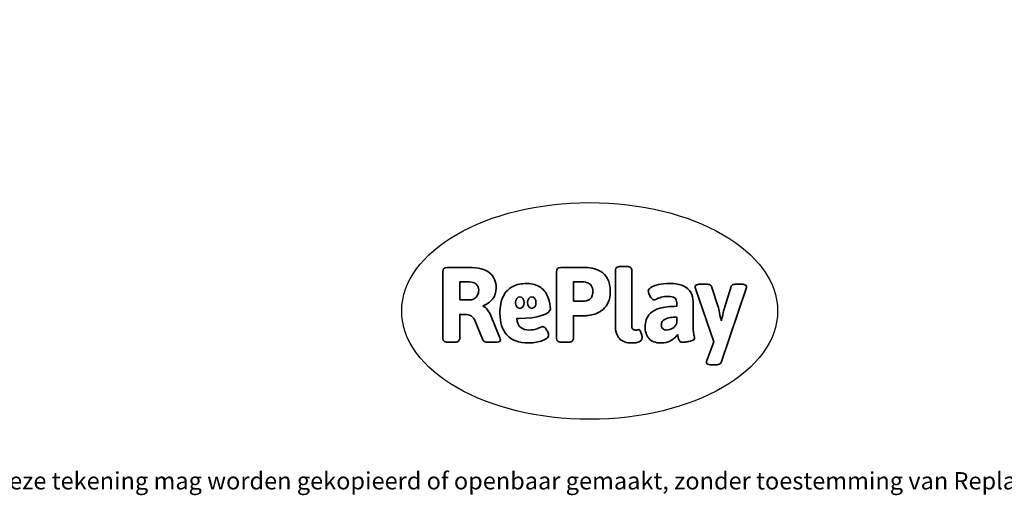
# Model space of a CAD drawing. Units: millimetres. Extents: x -4534 to 375091, y -3372 to 3115.
# Drawn here: x -1490 to 3355, y -3372 to -1030 of the extents above; entities that cross this region are included whole.
import ezdxf

# ---------------------------------------------------------------- set-up
doc = ezdxf.new("R2010")
doc.units = ezdxf.units.MM
doc.layers.add('Benaming', color=7, linetype='Continuous', lineweight=20, true_color=0x00a19a)
doc.layers.add('Logo-Copywrite', color=7, linetype='Continuous')
doc.styles.get("Standard").update_dxf_attribs({"font": 'arial.ttf'})
doc.styles.add('VR Benaming txt 140', font='arial.ttf', dxfattribs={"height": 140})

# ---------------------------------------------------------------- blocks, each defined once
blk = doc.blocks.new('onderschrift')
at = {"layer": 'Logo-Copywrite'}
blk.add_ellipse((1314.4, -2464.5), major_axis=(924.9, 0), ratio=0.576701, dxfattribs=at)
at = {"layer": 'Logo-Copywrite', "lineweight": 35}
for points, knots in [([(623.9, -2618.7), (602.2, -2618.7), (591.4, -2612.9), (591.4, -2601.3), (591.4, -2601.3), (591.4, -2271.9), (591.4, -2271.9), (591.4, -2257.5), (598.6, -2250.2), (613.1, -2250.2), (613.1, -2250.2), (719, -2250.2), (719, -2250.2), (766.1, -2250.2), (800.4, -2259.1), (822, -2276.8), (843.5, -2294.6), (854.3, -2319.7), (854.3, -2352.3), (854.3, -2373.3), (848.4, -2391.2), (836.6, -2405.9), (824.8, -2420.5), (809.5, -2431.5), (790.7, -2438.7), (790.7, -2438.7), (790.7, -2440.9), (790.7, -2440.9), (797.6, -2443.4), (804.7, -2449.5), (811.9, -2459.1), (819.1, -2468.7), (825.1, -2479.3), (829.8, -2490.9), (829.8, -2490.9), (872.5, -2597.5), (872.5, -2597.5), (874.3, -2602.3), (875.3, -2605.7), (875.3, -2607.9), (875.3, -2615.1), (864.4, -2618.7), (842.7, -2618.7), (842.7, -2618.7), (820.4, -2618.7), (820.4, -2618.7), (812.4, -2618.7), (805.6, -2617.9), (800, -2616.3), (794.4, -2614.7), (790.7, -2611.7), (788.9, -2607.3), (788.9, -2607.3), (751.1, -2514.2), (751.1, -2514.2), (745.6, -2503.4), (739.6, -2495.2), (732.9, -2489.8), (726.2, -2484.3), (713.9, -2481.6), (696.2, -2481.6), (696.2, -2481.6), (675, -2481.6), (675, -2481.6), (675, -2481.6), (675, -2601.3), (675, -2601.3), (675, -2612.9), (664.1, -2618.7), (642.4, -2618.7), (642.4, -2618.7), (623.9, -2618.7), (623.9, -2618.7)], [0, 0, 0, 0, 1, 1, 1, 2, 2, 2, 3, 3, 3, 4, 4, 4, 5, 5, 5, 6, 6, 6, 7, 7, 7, 8, 8, 8, 9, 9, 9, 10, 10, 10, 11, 11, 11, 12, 12, 12, 13, 13, 13, 14, 14, 14, 15, 15, 15, 16, 16, 16, 17, 17, 17, 18, 18, 18, 19, 19, 19, 20, 20, 20, 21, 21, 21, 22, 22, 22, 23, 23, 23, 24, 24, 24, 24]), ([(1183.3, -2618.7), (1161.6, -2618.7), (1150.7, -2612.9), (1150.7, -2601.3), (1150.7, -2601.3), (1150.7, -2271.9), (1150.7, -2271.9), (1150.7, -2257.5), (1158, -2250.2), (1172.5, -2250.2), (1172.5, -2250.2), (1286.5, -2250.2), (1286.5, -2250.2), (1298.5, -2250.2), (1311.9, -2251.6), (1326.7, -2254.3), (1341.6, -2257), (1355.8, -2262.4), (1369.4, -2270.3), (1383, -2278.3), (1394.1, -2290.2), (1402.8, -2306.2), (1411.5, -2322.1), (1415.8, -2343.1), (1415.8, -2369.2), (1415.8, -2390.2), (1412.6, -2407.8), (1406, -2421.9), (1399.5, -2436), (1391.1, -2447.5), (1380.8, -2456.4), (1370.5, -2465.2), (1359.6, -2471.9), (1348.2, -2476.5), (1336.8, -2481), (1326, -2484.1), (1315.9, -2485.7), (1305.7, -2487.3), (1297.8, -2488.2), (1292, -2488.2), (1292, -2488.2), (1234.4, -2488.2), (1234.4, -2488.2), (1234.4, -2488.2), (1234.4, -2601.3), (1234.4, -2601.3), (1234.4, -2612.9), (1223.5, -2618.7), (1201.8, -2618.7), (1201.8, -2618.7), (1183.3, -2618.7), (1183.3, -2618.7)], [0, 0, 0, 0, 1, 1, 1, 2, 2, 2, 3, 3, 3, 4, 4, 4, 5, 5, 5, 6, 6, 6, 7, 7, 7, 8, 8, 8, 9, 9, 9, 10, 10, 10, 11, 11, 11, 12, 12, 12, 13, 13, 13, 14, 14, 14, 15, 15, 15, 16, 16, 16, 17, 17, 17, 17]), ([(1520.3, -2622), (1507.7, -2622), (1496.3, -2620.3), (1486.4, -2616.8), (1476.4, -2613.4), (1468.1, -2608.1), (1461.4, -2600.8), (1454.7, -2593.6), (1449.6, -2584.4), (1446.2, -2573.4), (1442.7, -2562.3), (1441, -2549.2), (1441, -2534), (1441, -2534), (1441, -2262.1), (1441, -2262.1), (1441, -2250.5), (1451.9, -2244.7), (1473.6, -2244.7), (1473.6, -2244.7), (1488.8, -2244.7), (1488.8, -2244.7), (1510.6, -2244.7), (1521.4, -2250.5), (1521.4, -2262.1), (1521.4, -2262.1), (1521.4, -2535.1), (1521.4, -2535.1), (1521.4, -2543), (1523, -2548.9), (1526, -2552.7), (1529.1, -2556.5), (1534.1, -2558.4), (1541, -2558.4), (1543.5, -2558.4), (1546.2, -2558.1), (1549.1, -2557.3), (1552, -2556.6), (1554.2, -2556.3), (1555.7, -2556.3), (1559.3, -2556.3), (1562.4, -2559.3), (1564.9, -2565.2), (1567.4, -2571.2), (1569.3, -2577.4), (1570.6, -2583.7), (1571.9, -2590), (1572.5, -2593.9), (1572.5, -2595.4), (1572.5, -2603.7), (1569.3, -2609.8), (1563, -2613.6), (1556.6, -2617.4), (1549.4, -2619.7), (1541.3, -2620.6), (1533.1, -2621.5), (1526.1, -2622), (1520.3, -2622)], [0, 0, 0, 0, 1, 1, 1, 2, 2, 2, 3, 3, 3, 4, 4, 4, 5, 5, 5, 6, 6, 6, 7, 7, 7, 8, 8, 8, 9, 9, 9, 10, 10, 10, 11, 11, 11, 12, 12, 12, 13, 13, 13, 14, 14, 14, 15, 15, 15, 16, 16, 16, 17, 17, 17, 18, 18, 18, 19, 19, 19, 19]), ([(675, -2409.4), (675, -2409.4), (726.6, -2409.4), (726.6, -2409.4), (734.2, -2409.4), (741.2, -2407.3), (747.5, -2403.1), (753.9, -2399), (758.9, -2393.4), (762.7, -2386.3), (766.5, -2379.2), (768.4, -2371.4), (768.4, -2362.7), (768.4, -2350), (764.4, -2339.9), (756.2, -2332.5), (748.1, -2325.1), (736.9, -2321.4), (722.8, -2321.4), (722.8, -2321.4), (675, -2321.4), (675, -2321.4), (675, -2321.4), (675, -2409.4), (675, -2409.4)], [0, 0, 0, 0, 1, 1, 1, 2, 2, 2, 3, 3, 3, 4, 4, 4, 5, 5, 5, 6, 6, 6, 7, 7, 7, 8, 8, 8, 8]), ([(1234.4, -2416.4), (1234.4, -2416.4), (1282.7, -2416.4), (1282.7, -2416.4), (1287.8, -2416.4), (1293.1, -2415.8), (1298.8, -2414.5), (1304.4, -2413.3), (1309.5, -2410.9), (1314.2, -2407.5), (1318.9, -2404), (1322.7, -2399.2), (1325.6, -2393.1), (1328.5, -2386.9), (1330, -2379), (1330, -2369.2), (1330, -2356.1), (1327.4, -2346.2), (1322.4, -2339.3), (1317.3, -2332.4), (1311.2, -2327.7), (1303.9, -2325.2), (1296.7, -2322.7), (1289.6, -2321.4), (1282.7, -2321.4), (1282.7, -2321.4), (1234.4, -2321.4), (1234.4, -2321.4), (1234.4, -2321.4), (1234.4, -2416.4), (1234.4, -2416.4)], [0, 0, 0, 0, 1, 1, 1, 2, 2, 2, 3, 3, 3, 4, 4, 4, 5, 5, 5, 6, 6, 6, 7, 7, 7, 8, 8, 8, 9, 9, 9, 10, 10, 10, 10]), ([(1121.4, -2453.6), (1121.4, -2440.4), (1118.3, -2420.7), (1110.5, -2399.5), (1102.7, -2378.3), (1090.3, -2361.3), (1073.3, -2348.5), (1056.3, -2335.6), (1033.5, -2329.2), (1004.8, -2329.2), (979.1, -2329.2), (956.3, -2334.1), (936.4, -2343.9), (916.5, -2353.6), (900.9, -2369.4), (889.7, -2391.1), (878.4, -2412.8), (872.8, -2441.6), (872.8, -2477.5), (872.8, -2521.3), (884.1, -2556.4), (906.8, -2582.6), (929.4, -2608.9), (965.4, -2622), (1014.6, -2622), (1022.2, -2622), (1031.5, -2621.3), (1042.6, -2619.8), (1053.6, -2618.4), (1064.5, -2616), (1075.2, -2612.8), (1085.9, -2609.5), (1094.7, -2605.4), (1101.8, -2600.5), (1108.9, -2595.6), (1112.4, -2589.8), (1112.4, -2582.9), (1112.4, -2579.3), (1110.9, -2574.2), (1107.8, -2567.7), (1104.7, -2561.2), (1101, -2555.2), (1096.6, -2549.7), (1092.3, -2544.3), (1088.1, -2541.6), (1084.2, -2541.6), (1081.6, -2541.6), (1077.4, -2542.9), (1071.4, -2545.7), (1065.4, -2548.4), (1058, -2551.2), (1049.1, -2554.1), (1040.2, -2557), (1030, -2558.4), (1018.4, -2558.4), (1000.7, -2558.4), (986.3, -2554.4), (975.2, -2546.2), (964.2, -2538.1), (957.2, -2523), (955.9, -2501.6), (959.9, -2501.6), (962.3, -2501.6), (967.5, -2501.6), (1057.4, -2501.6), (1121.4, -2478.9), (1121.4, -2453.6)], [0, 0, 0, 0, 1, 1, 1, 2, 2, 2, 3, 3, 3, 4, 4, 4, 5, 5, 5, 6, 6, 6, 7, 7, 7, 8, 8, 8, 9, 9, 9, 10, 10, 10, 11, 11, 11, 12, 12, 12, 13, 13, 13, 14, 14, 14, 15, 15, 15, 16, 16, 16, 17, 17, 17, 18, 18, 18, 19, 19, 19, 20, 20, 20, 21, 21, 21, 22, 22, 22, 22]), ([(1667.5, -2622), (1638.2, -2622), (1617.5, -2614.3), (1605.3, -2598.9), (1593.2, -2583.5), (1587.1, -2564.8), (1587.1, -2542.7), (1587.1, -2531.5), (1588.8, -2520), (1592.3, -2508.2), (1595.7, -2496.4), (1602.7, -2485.5), (1613.2, -2475.3), (1623.7, -2465.2), (1639.4, -2457), (1660.2, -2450.9), (1681, -2444.7), (1708.6, -2441.6), (1743, -2441.6), (1743, -2441.6), (1743, -2423.7), (1743, -2423.7), (1743, -2413.2), (1739.7, -2405.4), (1733, -2400.4), (1726.3, -2395.3), (1715.5, -2392.7), (1700.7, -2392.7), (1687.6, -2392.7), (1676.3, -2394.2), (1666.7, -2397.1), (1657.1, -2400), (1649.3, -2402.9), (1643.4, -2405.8), (1637.4, -2408.7), (1633.3, -2410.1), (1631.1, -2410.1), (1627.5, -2410.1), (1623.4, -2407.3), (1618.9, -2401.7), (1614.4, -2396.1), (1610.6, -2389.8), (1607.5, -2382.7), (1604.4, -2375.6), (1602.9, -2370.3), (1602.9, -2366.7), (1602.9, -2360.5), (1607.3, -2354.5), (1616.2, -2348.7), (1625.1, -2343), (1637.4, -2338.2), (1653.1, -2334.6), (1668.9, -2331), (1686.7, -2329.2), (1706.6, -2329.2), (1735.2, -2329.2), (1758.1, -2333.1), (1775.1, -2340.9), (1792.1, -2348.7), (1804.4, -2359.3), (1812, -2372.9), (1819.6, -2386.5), (1823.4, -2402.2), (1823.4, -2419.9), (1823.4, -2419.9), (1823.4, -2522), (1823.4, -2522), (1823.4, -2540.9), (1824, -2555.3), (1825.1, -2565.2), (1826.1, -2575.2), (1827.2, -2582.6), (1828.3, -2587.5), (1829.4, -2592.4), (1829.9, -2596.8), (1829.9, -2600.8), (1829.9, -2604.1), (1827.5, -2606.8), (1822.6, -2609), (1817.7, -2611.1), (1811.8, -2612.9), (1804.7, -2614.4), (1797.6, -2615.8), (1790.7, -2616.8), (1784, -2617.4), (1777.3, -2617.9), (1772.4, -2618.2), (1769.1, -2618.2), (1763.3, -2618.2), (1759.1, -2616.1), (1756.3, -2611.9), (1753.6, -2607.8), (1751.7, -2602.7), (1750.6, -2596.7), (1749.5, -2590.8), (1748.5, -2585.4), (1747.4, -2580.7), (1746.3, -2582.9), (1742.6, -2587.3), (1736.2, -2594), (1729.9, -2600.7), (1721, -2607.1), (1709.6, -2613), (1698.2, -2619), (1684.2, -2622), (1667.5, -2622)], [0, 0, 0, 0, 1, 1, 1, 2, 2, 2, 3, 3, 3, 4, 4, 4, 5, 5, 5, 6, 6, 6, 7, 7, 7, 8, 8, 8, 9, 9, 9, 10, 10, 10, 11, 11, 11, 12, 12, 12, 13, 13, 13, 14, 14, 14, 15, 15, 15, 16, 16, 16, 17, 17, 17, 18, 18, 18, 19, 19, 19, 20, 20, 20, 21, 21, 21, 22, 22, 22, 23, 23, 23, 24, 24, 24, 25, 25, 25, 26, 26, 26, 27, 27, 27, 28, 28, 28, 29, 29, 29, 30, 30, 30, 31, 31, 31, 32, 32, 32, 33, 33, 33, 34, 34, 34, 35, 35, 35, 35]), ([(1921.2, -2729.6), (1899.4, -2729.6), (1888.6, -2725.7), (1888.6, -2718.1), (1888.6, -2716.7), (1888.8, -2715.2), (1889.1, -2713.5), (1889.5, -2711.9), (1890, -2710.2), (1890.8, -2708.4), (1890.8, -2708.4), (1925.1, -2616.8), (1925.1, -2616.8), (1925.1, -2616.8), (1835.3, -2354.2), (1835.3, -2354.2), (1835, -2352.4), (1834.5, -2350.6), (1834, -2349), (1833.4, -2347.4), (1833.2, -2345.9), (1833.2, -2344.4), (1833.2, -2336.4), (1844.2, -2332.5), (1866.3, -2332.5), (1866.3, -2332.5), (1883.7, -2332.5), (1883.7, -2332.5), (1891.7, -2332.5), (1898.4, -2333.3), (1903.8, -2334.9), (1909.2, -2336.5), (1912.7, -2339.5), (1914.1, -2343.9), (1914.1, -2343.9), (1946.2, -2444.4), (1946.2, -2444.4), (1948, -2450.5), (1950.3, -2460.1), (1953.2, -2473.1), (1956.1, -2486.2), (1958.8, -2498.5), (1961.4, -2510.1), (1961.4, -2510.1), (1963.5, -2510.1), (1963.5, -2510.1), (1966.1, -2498.5), (1968.8, -2486.1), (1971.7, -2472.9), (1974.6, -2459.7), (1976.9, -2450.2), (1978.8, -2444.4), (1978.8, -2444.4), (2010.8, -2343.9), (2010.8, -2343.9), (2012.2, -2339.5), (2015.7, -2336.5), (2021.1, -2334.9), (2026.6, -2333.3), (2033.3, -2332.5), (2041.2, -2332.5), (2041.2, -2332.5), (2054.3, -2332.5), (2054.3, -2332.5), (2076, -2332.5), (2086.9, -2336.4), (2086.9, -2344.4), (2086.9, -2346.9), (2086.3, -2350.2), (2085.2, -2354.2), (2085.2, -2354.2), (1960.8, -2718.1), (1960.8, -2718.1), (1959.4, -2722.5), (1955.9, -2725.5), (1950.5, -2727.1), (1945.1, -2728.7), (1938.4, -2729.6), (1930.4, -2729.6), (1930.4, -2729.6), (1921.2, -2729.6), (1921.2, -2729.6)], [0, 0, 0, 0, 1, 1, 1, 2, 2, 2, 3, 3, 3, 4, 4, 4, 5, 5, 5, 6, 6, 6, 7, 7, 7, 8, 8, 8, 9, 9, 9, 10, 10, 10, 11, 11, 11, 12, 12, 12, 13, 13, 13, 14, 14, 14, 15, 15, 15, 16, 16, 16, 17, 17, 17, 18, 18, 18, 19, 19, 19, 20, 20, 20, 21, 21, 21, 22, 22, 22, 23, 23, 23, 24, 24, 24, 25, 25, 25, 26, 26, 26, 27, 27, 27, 27]), ([(956.1, -2443.4), (947.9, -2432.3), (947.9, -2414.3), (956.1, -2403.2), (964.2, -2392.1), (977.5, -2392.1), (985.7, -2403.2), (993.9, -2414.3), (993.9, -2432.3), (985.7, -2443.4), (977.5, -2454.5), (964.2, -2454.5), (956.1, -2443.4)], [0, 0, 0, 0, 1, 1, 1, 2, 2, 2, 3, 3, 3, 4, 4, 4, 4]), ([(1014.5, -2403.2), (1022.6, -2392.1), (1035.9, -2392.1), (1044.1, -2403.2), (1052.3, -2414.3), (1052.3, -2432.3), (1044.1, -2443.4), (1035.9, -2454.5), (1022.6, -2454.5), (1014.5, -2443.4), (1006.3, -2432.3), (1006.3, -2414.3), (1014.5, -2403.2)], [0, 0, 0, 0, 1, 1, 1, 2, 2, 2, 3, 3, 3, 4, 4, 4, 4]), ([(1694.1, -2558.4), (1704.6, -2558.4), (1714.3, -2555.2), (1723.2, -2548.7), (1732.1, -2542.1), (1738.7, -2534), (1743, -2524.2), (1743, -2524.2), (1743, -2494.3), (1743, -2494.3), (1730, -2494.3), (1718.8, -2495.2), (1709.4, -2497), (1699.9, -2498.9), (1692.1, -2501.4), (1685.7, -2504.7), (1679.4, -2507.9), (1674.7, -2512.1), (1671.6, -2517.1), (1668.5, -2522.2), (1667, -2528), (1667, -2534.5), (1667, -2541.4), (1669.2, -2547.1), (1673.8, -2551.6), (1678.3, -2556.2), (1685.1, -2558.4), (1694.1, -2558.4)], [0, 0, 0, 0, 1, 1, 1, 2, 2, 2, 3, 3, 3, 4, 4, 4, 5, 5, 5, 6, 6, 6, 7, 7, 7, 8, 8, 8, 9, 9, 9, 9])]:
    blk.add_open_spline(points, degree=3, knots=knots, dxfattribs=at)
at = {"layer": 'Logo-Copywrite', "insert": (-4540.5, -3258), "char_height": 85, "attachment_point": 1}
blk.add_mtext_dynamic_manual_height_columns('{\\fAsap|b0|i0|c0|p2;Copyright © Replay Profs in Playgrounds B.V. Niets uit deze tekening mag worden gekopieerd of openbaar gemaakt, zonder toestemming van Replay Profs in Playgrounds B.V.}', width=10615.551, gutter_width=10, heights=[0], dxfattribs=at)

msp = doc.modelspace()

# ---------------------------------------------------------------- block references
msp.add_blockref('onderschrift', (0, 0))

# ---------------------------------------------------------------- texts
at = {"layer": 'Benaming', "insert": (-4137.5, -1032.5), "char_height": 140, "attachment_point": 1, "style": 'VR Benaming txt 140'}
msp.add_mtext_dynamic_manual_height_columns('\\pi2699.81116;{\\fOpen Sans|b0|i0|c0|p34;\\H0.83333x;VPL-15-2304-RVS - Motion Metal 104 RVS}', width=8472.759, gutter_width=12.5, heights=[0], dxfattribs=at)

doc.saveas('drawing.dxf')
